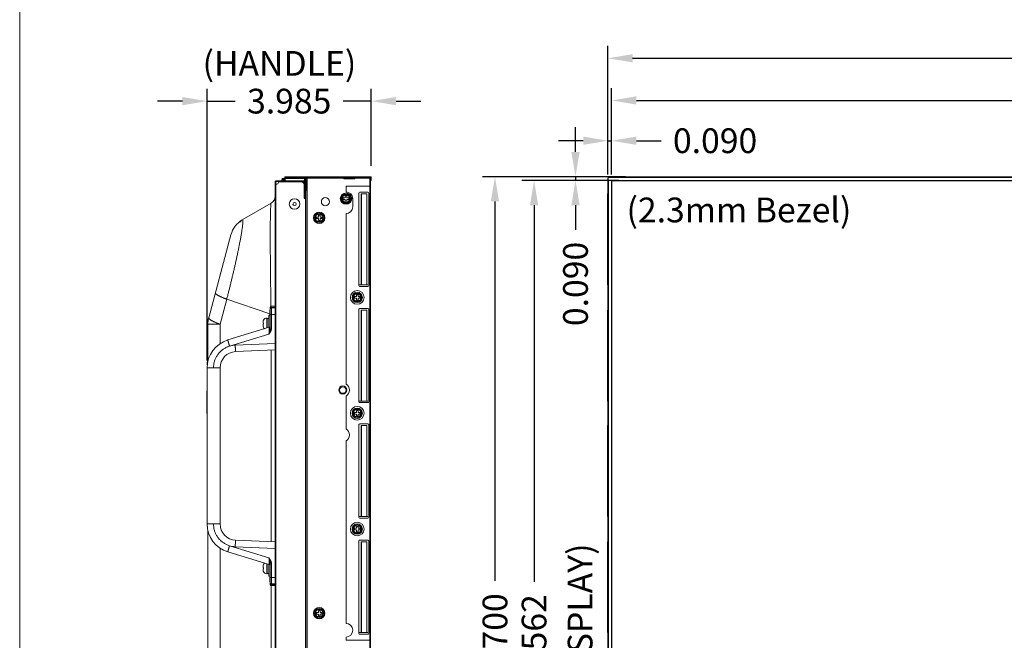
# Model space of a CAD drawing. Extents: x 1 to 116, y -5 to 82.
# Drawn here: x 1 to 24, y 41 to 56 of the extents above; entities that cross this region are included whole.
import ezdxf

# ---------------------------------------------------------------- set-up
doc = ezdxf.new("R2010")
doc.units = 0
doc.header["$MEASUREMENT"] = 0
doc.layers.get('0').update_dxf_attribs({"lineweight": 0})
for name, color, linetype, lineweight in [('02___PRT_ALL_AXES', 7, 'Continuous', 0), ('03_ALL_AXES', 7, 'Continuous', 0), ('07_ALL_FEATURES', 7, 'Continuous', 0), ('09_ALL_ROUNDS', 7, 'Continuous', 0), ('20_ALL_FEATURES', 7, 'Continuous', 0)]:
    doc.layers.add(name, color=color, linetype=linetype, lineweight=lineweight)
doc.layers.add('1257', color=5, linetype='Continuous', lineweight=0, true_color=0x0000ff)
doc.styles.add('DC_TEXTSTYLE4', font='arial_0.ttf', dxfattribs={"height": 0.6})
doc.styles.add('DC_TEXTSTYLE5', font='arial_0.ttf', dxfattribs={"height": 0.2})
doc.dimstyles.get("Standard").update_dxf_attribs({"dimtxt": 0.18, "dimasz": 0.18, "dimexe": 0.18, "dimexo": 0.0625, "dimgap": 0.09, "dimtad": 0, "dimtih": 1, "dimtoh": 1, "dimdec": 4, "dimzin": 0, "dimdsep": 46, "dimtxsty": 'Standard', "dimcen": 0.09, "dimadec": 0, "dimazin": 0, "dimtfac": 1, "dimtdec": 4, "dimtofl": 0, "dimtmove": 0, "dimatfit": 3, "dimfxl": 0, "dimtolj": 1, "dimtzin": 0, "dimarcsym": 0})

# ---------------------------------------------------------------- blocks, each defined once
blk = doc.blocks.new('*D1')
at = {"layer": '1257', "color": 0, "lineweight": -2, "ltscale": 0.07874}
for p, q in [((14.876, 52.612), (14.876, 55.626)), ((55.111, 52.489), (55.111, 55.626)), ((15.476, 55.326), (33.435, 55.326)), ((54.511, 55.326), (36.552, 55.326))]:
    blk.add_line(p, q, dxfattribs=at)
at = {"layer": '1257', "color": 0}
for points in [[(15.476, 55.426), (15.476, 55.226), (14.876, 55.326)], [(54.511, 55.226), (54.511, 55.426), (55.111, 55.326)]]:
    blk.add_solid(points, dxfattribs=at)
at = {"layer": 'Defpoints', "color": 0}
for p in [(55.111, 55.326), (14.876, 52.312), (55.111, 52.189)]:
    blk.add_point(p, dxfattribs=at)
at = {"layer": '1257', "color": 0, "lineweight": 0, "insert": (34.993, 55.326), "char_height": 0.6, "attachment_point": 5, "style": 'DC_TEXTSTYLE4'}
blk.add_mtext('\\A1;40.235', dxfattribs=at)
blk = doc.blocks.new('*D2')
at = {"layer": '1257', "color": 0, "lineweight": -2, "ltscale": 0.07874}
for p, q in [((14.966, 52.507), (14.966, 54.604)), ((55.064, 52.323), (55.064, 54.604)), ((15.566, 54.304), (33.458, 54.304)), ((54.464, 54.304), (36.572, 54.304))]:
    blk.add_line(p, q, dxfattribs=at)
at = {"layer": '1257', "color": 0}
for points in [[(15.566, 54.404), (15.566, 54.204), (14.966, 54.304)], [(54.464, 54.204), (54.464, 54.404), (55.064, 54.304)]]:
    blk.add_solid(points, dxfattribs=at)
at = {"layer": 'Defpoints', "color": 0}
for p in [(14.966, 54.304), (14.966, 52.207), (55.064, 52.023)]:
    blk.add_point(p, dxfattribs=at)
at = {"layer": '1257', "color": 0, "lineweight": 0, "insert": (35.015, 54.304), "char_height": 0.6, "attachment_point": 5, "style": 'DC_TEXTSTYLE4'}
blk.add_mtext('\\A1;40.098', dxfattribs=at)
blk = doc.blocks.new('*D3')
at = {"layer": '1257', "color": 0, "lineweight": -2, "ltscale": 0.07874}
for p, q in [((15.304, 52.455), (11.835, 52.455)), ((12.135, 51.855), (12.135, 42.653)), ((12.135, 30.355), (12.135, 39.557)), ((15.196, 29.755), (11.835, 29.755))]:
    blk.add_line(p, q, dxfattribs=at)
at = {"layer": '1257', "color": 0}
for points in [[(12.235, 51.855), (12.035, 51.855), (12.135, 52.455)], [(12.035, 30.355), (12.235, 30.355), (12.135, 29.755)]]:
    blk.add_solid(points, dxfattribs=at)
at = {"layer": 'Defpoints', "color": 0}
for p in [(12.135, 52.455), (15.604, 52.455), (15.496, 29.755)]:
    blk.add_point(p, dxfattribs=at)
at = {"layer": '1257', "color": 0, "lineweight": 0, "insert": (12.135, 41.105), "char_height": 0.6, "attachment_point": 5, "rotation": 90, "style": 'DC_TEXTSTYLE4'}
blk.add_mtext('\\A1;22.700', dxfattribs=at)
blk = doc.blocks.new('*D4')
at = {"layer": '1257', "color": 0, "lineweight": -2, "ltscale": 0.07874}
for p, q in [((15.142, 52.364), (12.784, 52.364)), ((13.084, 51.764), (13.084, 42.629)), ((13.084, 30.402), (13.084, 39.537)), ((15.184, 29.802), (12.784, 29.802))]:
    blk.add_line(p, q, dxfattribs=at)
at = {"layer": '1257', "color": 0}
for points in [[(13.184, 51.764), (12.984, 51.764), (13.084, 52.364)], [(12.984, 30.402), (13.184, 30.402), (13.084, 29.802)]]:
    blk.add_solid(points, dxfattribs=at)
at = {"layer": 'Defpoints', "color": 0}
for p in [(15.442, 52.364), (13.084, 29.802), (15.484, 29.802)]:
    blk.add_point(p, dxfattribs=at)
at = {"layer": '1257', "color": 0, "lineweight": 0, "insert": (13.084, 41.083), "char_height": 0.6, "attachment_point": 5, "rotation": 90, "style": 'DC_TEXTSTYLE4'}
blk.add_mtext('\\A1;22.562', dxfattribs=at)
blk = doc.blocks.new('*D13')
at = {"layer": '1257', "color": 0, "lineweight": -2, "ltscale": 0.07874}
for p, q in [((14.089, 53.054), (14.089, 53.654)), ((14.83, 52.454), (13.789, 52.454)), ((14.763, 52.364), (13.789, 52.364)), ((14.089, 52.454), (14.089, 52.364)), ((14.089, 51.764), (14.089, 51.164))]:
    blk.add_line(p, q, dxfattribs=at)
at = {"layer": '1257', "color": 0}
for points in [[(13.989, 53.054), (14.189, 53.054), (14.089, 52.454)], [(14.189, 51.764), (13.989, 51.764), (14.089, 52.364)]]:
    blk.add_solid(points, dxfattribs=at)
at = {"layer": 'Defpoints', "color": 0}
for p in [(14.089, 52.364), (15.063, 52.364), (15.13, 52.454)]:
    blk.add_point(p, dxfattribs=at)
at = {"layer": '1257', "color": 0, "lineweight": 0, "insert": (14.089, 49.854), "char_height": 0.6, "attachment_point": 5, "rotation": 90, "style": 'DC_TEXTSTYLE4'}
blk.add_mtext('\\A1;0.090', dxfattribs=at)
blk = doc.blocks.new('*D14')
at = {"layer": '1257', "color": 0, "lineweight": -2, "ltscale": 0.07874}
for p, q in [((14.876, 52.509), (14.876, 53.627)), ((14.966, 52.505), (14.966, 53.627)), ((14.276, 53.327), (13.676, 53.327)), ((14.876, 53.327), (14.966, 53.327)), ((15.566, 53.327), (16.166, 53.327))]:
    blk.add_line(p, q, dxfattribs=at)
at = {"layer": '1257', "color": 0}
for points in [[(14.276, 53.227), (14.276, 53.427), (14.876, 53.327)], [(15.566, 53.427), (15.566, 53.227), (14.966, 53.327)]]:
    blk.add_solid(points, dxfattribs=at)
at = {"layer": 'Defpoints', "color": 0}
for p in [(14.966, 53.327), (14.876, 52.209), (14.966, 52.205)]:
    blk.add_point(p, dxfattribs=at)
at = {"layer": '1257', "color": 0, "lineweight": 0, "insert": (17.476, 53.327), "char_height": 0.6, "attachment_point": 5, "style": 'DC_TEXTSTYLE4'}
blk.add_mtext('\\A1;0.090', dxfattribs=at)
blk = doc.blocks.new('*D30')
at = {"layer": '1257', "color": 0, "lineweight": -2, "ltscale": 0.07874}
for p, q in [((5.15, 47.997), (5.15, 54.587)), ((9.135, 52.721), (9.135, 54.587)), ((4.55, 54.287), (3.95, 54.287)), ((5.15, 54.287), (5.83, 54.287)), ((9.135, 54.287), (8.456, 54.287)), ((9.735, 54.287), (10.335, 54.287))]:
    blk.add_line(p, q, dxfattribs=at)
at = {"layer": '1257', "color": 0}
for points in [[(4.55, 54.187), (4.55, 54.387), (5.15, 54.287)], [(9.735, 54.387), (9.735, 54.187), (9.135, 54.287)]]:
    blk.add_solid(points, dxfattribs=at)
at = {"layer": 'Defpoints', "color": 0}
for p in [(9.135, 54.287), (9.135, 52.421), (5.15, 47.697)]:
    blk.add_point(p, dxfattribs=at)
at = {"layer": '1257', "color": 0, "lineweight": 0, "insert": (7.143, 54.287), "char_height": 0.6, "attachment_point": 5, "style": 'DC_TEXTSTYLE4'}
blk.add_mtext('\\A1;3.985', dxfattribs=at)

msp = doc.modelspace()

# ---------------------------------------------------------------- linework, layer by layer
at = {"color": 7, "linetype": 'Continuous', "lineweight": 0, "ltscale": 0.004921}
for p, q in [((6.8004, 29.8751), (6.8004, 52.3345)), ((6.8181, 52.3522), (7.509, 52.3522)), ((6.8181, 29.8751), (6.8181, 52.3345)), ((6.8181, 52.3345), (7.509, 52.3345)), ((6.8397, 52.3345), (6.8397, 52.3522)), ((6.8791, 52.3345), (6.8791, 52.3522)), ((6.8988, 52.3325), (7.4303, 52.3325)), ((6.9637, 52.3877), (6.9637, 52.3522)), ((6.9637, 52.3877), (7.0267, 52.3877)), ((6.9952, 52.3522), (6.9952, 52.3877)), ((6.9952, 52.368), (7.0267, 52.368)), ((6.9952, 52.3632), (7.0267, 52.3632)), ((7.0267, 52.3877), (7.0267, 52.4191)), ((7.0267, 52.4191), (7.5169, 52.4191)), ((7.0267, 52.3522), (7.0267, 52.3877)), ((7.0464, 52.3877), (7.0267, 52.3877)), ((7.0464, 52.3665), (7.0322, 52.3522)), ((7.0464, 52.3583), (7.0403, 52.3522)), ((7.0405, 52.4388), (7.0405, 52.4546)), ((7.0405, 52.4546), (9.1192, 52.4546)), ((7.0405, 52.4388), (8.4631, 52.4388)), ((7.0464, 52.3522), (7.0464, 52.4191)), ((7.0464, 52.4099), (7.5169, 52.4099)), ((7.1558, 52.4546), (7.1558, 52.4388)), ((7.4606, 52.4388), (7.4606, 52.4546)), ((7.509, 52.3522), (7.509, 51.9431)), ((7.5169, 51.9279), (7.5169, 52.4191)), ((7.5208, 52.3995), (7.5169, 52.3995)), ((7.5208, 52.3995), (7.5208, 51.9231)), ((7.5417, 51.4386), (7.5417, 52.4062)), ((7.5417, 52.4062), (7.5484, 52.3995)), ((7.5759, 52.4062), (7.5417, 52.4062)), ((7.5484, 52.431), (7.5484, 52.427)), ((7.5484, 52.431), (7.8633, 52.431)), ((7.8673, 52.427), (7.5484, 52.427)), ((7.5484, 52.1121), (7.5484, 52.3995)), ((7.5759, 52.3995), (7.5484, 52.3995)), ((7.5681, 52.1167), (7.5681, 52.3758)), ((7.5759, 52.3758), (7.5681, 52.3758)), ((7.5759, 52.4388), (7.5759, 52.4546)), ((7.5759, 52.4113), (7.5759, 29.7904)), ((7.5838, 52.4546), (7.5838, 52.4388)), ((8.455, 52.4191), (7.5838, 52.4191)), ((7.6285, 52.431), (7.6206, 52.4388)), ((7.8476, 52.4191), (7.8476, 52.431)), ((7.8673, 52.427), (7.8673, 52.4191)), ((7.8896, 52.4191), (7.9092, 52.4388)), ((7.9027, 52.427), (7.8974, 52.427)), ((7.9027, 52.431), (7.9027, 52.4191)), ((8.255, 52.423), (8.2385, 52.4191)), ((8.4549, 52.4191), (8.4747, 52.3994)), ((8.4631, 52.4388), (8.4828, 52.4191)), ((8.4893, 52.4349), (8.4696, 52.4546)), ((8.7245, 52.3994), (8.4747, 52.3994)), ((8.4828, 52.4191), (8.7433, 52.4191)), ((8.4893, 52.4349), (8.7098, 52.4349)), ((8.5011, 52.4073), (8.5129, 52.4191)), ((8.5011, 52.3994), (8.5011, 52.4073)), ((8.5011, 52.4073), (8.698, 52.4073)), ((8.509, 52.4506), (8.6901, 52.4506)), ((8.5169, 52.4191), (8.511, 52.4073)), ((8.511, 52.4073), (8.511, 52.3994)), ((8.5897, 52.4073), (8.5956, 52.4191)), ((8.5897, 52.3994), (8.5897, 52.4073)), ((8.6035, 52.4191), (8.6094, 52.4073)), ((8.6094, 52.4073), (8.6094, 52.3994)), ((8.6881, 52.4073), (8.6822, 52.4191)), ((8.6862, 52.4191), (8.698, 52.4073)), ((8.6881, 52.3994), (8.6881, 52.4073)), ((8.698, 52.4073), (8.698, 52.3994)), ((8.7295, 52.4546), (8.7098, 52.4349)), ((8.736, 52.4388), (8.7163, 52.4191)), ((8.7177, 52.3994), (8.7177, 52.4125)), ((8.7177, 52.4125), (8.7375, 52.4125)), ((8.7245, 52.3994), (8.7442, 52.4191)), ((8.736, 52.4388), (9.1192, 52.4388)), ((8.7396, 52.4334), (8.7494, 52.434)), ((8.7495, 52.4325), (8.7397, 52.4319)), ((9.1153, 52.4191), (8.7442, 52.4191)), ((8.9171, 52.4191), (8.9368, 52.4388)), ((9.032, 52.4191), (9.032, 52.4345)), ((9.0516, 52.4345), (9.032, 52.4345)), ((9.0516, 52.4191), (9.0516, 52.4345)), ((9.0996, 29.7825), (9.0996, 52.4191)), ((9.1015, 52.4388), (9.1015, 52.4191)), ((9.1153, 52.4191), (9.1153, 29.7825)), ((9.1192, 52.364), (9.1192, 52.4388)), ((9.135, 52.3837), (9.1192, 52.3837)), ((9.135, 52.364), (9.1192, 52.364)), ((9.135, 52.364), (9.135, 52.4388)), ((14.8757, 29.7825), (14.8757, 52.4191)), ((14.8836, 52.4191), (14.8757, 52.4191)), ((14.8836, 52.4546), (14.8836, 52.3837)), ((14.8836, 52.4546), (55.1032, 52.4546)), ((55.1032, 52.4388), (14.8836, 52.4388)), ((14.8914, 52.3686), (14.8914, 29.7976)), ((14.9032, 52.364), (55.0836, 52.364)), ((14.9662, 52.364), (14.9662, 29.8022)), ((14.9741, 29.8101), (14.9741, 52.3562)), ((14.9741, 52.3562), (55.056, 52.3562)), ((6.8181, 52.3129), (6.8004, 52.3129)), ((6.8004, 52.2735), (6.8397, 52.2735)), ((7.509, 52.3148), (7.5169, 52.3148)), ((7.509, 52.2262), (7.5169, 52.2341)), ((7.5484, 52.0806), (7.5483, 52.0806)), ((7.5759, 52.1185), (7.5484, 52.1121)), ((7.5484, 29.8377), (7.5484, 52.1121)), ((7.5686, 52.2428), (7.5759, 52.2115)), ((7.5696, 52.2488), (7.5759, 52.259)), ((8.5208, 52.0884), (8.5208, 52.2236)), ((8.5208, 52.2236), (9.1114, 52.2236)), ((9.1114, 41.2197), (9.1114, 52.2236)), ((14.8733, 41.2197), (14.8733, 52.2236)), ((14.8733, 52.2236), (14.8757, 52.2236)), ((7.5169, 52.0373), (7.509, 52.0451)), ((7.5347, 51.9092), (7.5148, 51.9291)), ((7.5169, 52.0136), (7.5417, 52.0136)), ((7.5417, 51.9349), (7.5208, 51.9349)), ((7.5405, 51.8952), (7.5405, 29.9558)), ((8.4559, 51.9034), (8.4559, 51.9428)), ((8.4559, 51.9428), (8.5011, 51.9428)), ((8.5011, 51.9034), (8.4559, 51.9034)), ((8.5011, 51.9428), (8.5011, 51.988)), ((8.5011, 51.988), (8.5405, 51.988)), ((8.5011, 51.8581), (8.5011, 51.9034)), ((8.5405, 51.8581), (8.5011, 51.8581)), ((8.5405, 51.988), (8.5405, 51.9428)), ((8.5405, 51.9428), (8.5858, 51.9428)), ((8.5405, 51.9034), (8.5405, 51.8581)), ((8.5858, 51.9034), (8.5405, 51.9034)), ((8.5858, 51.9428), (8.5858, 51.9034)), ((8.6862, 51.7262), (8.6862, 51.9231)), ((8.8358, 49.8145), (8.8358, 52.0586)), ((8.8555, 52.0783), (9.0523, 52.0783)), ((8.8873, 49.8342), (8.8873, 52.039)), ((8.8873, 52.039), (9.0261, 52.039)), ((8.8942, 52.039), (8.8942, 49.8342)), ((9.0261, 49.8342), (9.0261, 52.039)), ((9.072, 52.0586), (9.072, 49.8145)), ((14.8682, 49.8342), (14.8682, 52.039)), ((14.8733, 52.039), (14.8682, 52.039)), ((6.7019, 51.8106), (6.0042, 51.4077)), ((7.5405, 51.427), (7.5484, 51.4349)), ((7.5417, 51.4282), (7.5417, 51.4349)), ((7.8063, 51.4375), (7.8063, 51.4768)), ((7.8063, 51.4768), (7.8515, 51.4768)), ((7.8515, 51.4375), (7.8063, 51.4375)), ((7.8515, 51.4768), (7.8515, 51.5221)), ((7.8515, 51.5221), (7.8909, 51.5221)), ((7.8515, 51.3922), (7.8515, 51.4375)), ((7.8909, 51.3922), (7.8515, 51.3922)), ((7.8909, 51.5221), (7.8909, 51.4768)), ((7.8909, 51.4768), (7.9362, 51.4768)), ((7.8909, 51.4375), (7.8909, 51.3922)), ((7.9362, 51.4375), (7.8909, 51.4375)), ((7.9362, 51.4768), (7.9362, 51.4375)), ((8.5208, 47.4273), (8.5208, 51.5609)), ((5.729, 51.0491), (5.1886, 49.0322)), ((7.5405, 50.9703), (7.5484, 50.9625)), ((7.5484, 50.8758), (7.5405, 50.8758)), ((7.5405, 50.7892), (7.5484, 50.7971)), ((7.5405, 50.4877), (7.5484, 50.4965)), ((8.8358, 49.8342), (9.0523, 49.8342)), ((9.0523, 49.7949), (8.8555, 49.7949)), ((14.8682, 49.8342), (14.8733, 49.8342)), ((5.6261, 49.4853), (5.4637, 48.8794)), ((6.6704, 49.1262), (5.6261, 49.4853)), ((8.7275, 49.5078), (8.7275, 49.5471)), ((8.7275, 49.5471), (8.7728, 49.5471)), ((8.7728, 49.5078), (8.7275, 49.5078)), ((8.7728, 49.5471), (8.7728, 49.5924)), ((8.7728, 49.5924), (8.8122, 49.5924)), ((8.7728, 49.4625), (8.7728, 49.5078)), ((8.8122, 49.4625), (8.7728, 49.4625)), ((8.8122, 49.5924), (8.8122, 49.5471)), ((8.8122, 49.5471), (8.8574, 49.5471)), ((8.8122, 49.5078), (8.8122, 49.4625)), ((8.8574, 49.5078), (8.8122, 49.5078)), ((8.8574, 49.5471), (8.8574, 49.5078)), ((8.8358, 46.9963), (8.8358, 49.2404)), ((8.8555, 49.2601), (9.0523, 49.2601)), ((8.8873, 47.016), (8.8873, 49.2207)), ((8.8873, 49.2207), (9.0261, 49.2207)), ((8.8942, 49.2207), (8.8942, 47.016)), ((9.0261, 47.016), (9.0261, 49.2207)), ((9.072, 49.2404), (9.072, 46.9963)), ((14.8682, 47.016), (14.8682, 49.2207)), ((14.8733, 49.2207), (14.8682, 49.2207)), ((5.1685, 47.9693), (5.1685, 48.8794)), ((5.1685, 48.8794), (5.4637, 48.8794)), ((5.4637, 48.4042), (5.4637, 48.8794)), ((6.7019, 48.2504), (6.7019, 43.6036)), ((7.5405, 47.5526), (7.5484, 47.5438)), ((7.5405, 47.2839), (7.5484, 47.2839)), ((7.5405, 47.0871), (7.5484, 47.0871)), ((7.5484, 47.0753), (7.5405, 47.0753)), ((7.5484, 47.072), (7.5405, 47.072)), ((8.5208, 46.3382), (8.5208, 47.1365)), ((7.5405, 47.0319), (7.5484, 47.0319)), ((7.5484, 46.9453), (7.5405, 46.9453)), ((7.5405, 46.9053), (7.5484, 46.9053)), ((7.5484, 46.902), (7.5405, 46.902)), ((8.8358, 47.016), (9.0524, 47.016)), ((9.0523, 46.9766), (8.8555, 46.9766)), ((14.8682, 47.016), (14.8733, 47.016)), ((8.7275, 46.7), (8.7275, 46.7393)), ((8.7275, 46.7393), (8.7728, 46.7393)), ((8.7728, 46.7), (8.7275, 46.7)), ((8.7728, 46.7393), (8.7728, 46.7846)), ((8.7728, 46.7846), (8.8122, 46.7846)), ((8.7728, 46.6547), (8.7728, 46.7)), ((8.8122, 46.6547), (8.7728, 46.6547)), ((8.8122, 46.7846), (8.8122, 46.7393)), ((8.8122, 46.7393), (8.8574, 46.7393)), ((8.8122, 46.7), (8.8122, 46.6547)), ((8.8574, 46.7), (8.8122, 46.7)), ((8.8574, 46.7393), (8.8574, 46.7)), ((8.8358, 44.1989), (8.8358, 46.443)), ((8.8555, 46.4627), (9.0523, 46.4627)), ((8.8873, 44.2186), (8.8873, 46.4233)), ((8.8873, 46.4233), (9.0261, 46.4233)), ((8.8942, 46.4233), (8.8942, 44.2186)), ((9.0261, 44.2186), (9.0261, 46.4233)), ((9.072, 46.443), (9.072, 44.1989)), ((14.8682, 44.2186), (14.8682, 46.4233)), ((14.8733, 46.4233), (14.8682, 46.4233)), ((7.5405, 45.9621), (7.5484, 45.9687)), ((8.5208, 41.6225), (8.5208, 46.0474)), ((7.5405, 45.7918), (7.5484, 45.7997)), ((7.5484, 45.2564), (7.5405, 45.2564)), ((7.5405, 44.6658), (7.5484, 44.6658)), ((8.8358, 44.2186), (9.0524, 44.2186)), ((14.8682, 44.2186), (14.8733, 44.2186)), ((7.5405, 44.1304), (7.5484, 44.1225)), ((7.5425, 44.1284), (7.5425, 43.2438)), ((8.7728, 43.9768), (8.8122, 43.9768)), ((8.7728, 43.9315), (8.7728, 43.9768)), ((8.8122, 43.9768), (8.8122, 43.9315)), ((9.0523, 44.1792), (8.8555, 44.1792)), ((5.1685, 38.2894), (5.1685, 43.8848)), ((7.5425, 43.8909), (7.5444, 43.8909)), ((8.7275, 43.8921), (8.7275, 43.9315)), ((8.7275, 43.9315), (8.7728, 43.9315)), ((8.7728, 43.8921), (8.7275, 43.8921)), ((8.7728, 43.8469), (8.7728, 43.8921)), ((8.8122, 43.8469), (8.7728, 43.8469)), ((8.8122, 43.9315), (8.8574, 43.9315)), ((8.8574, 43.8921), (8.8122, 43.8921)), ((8.8122, 43.8921), (8.8122, 43.8469)), ((8.8574, 43.9315), (8.8574, 43.8921)), ((8.8358, 41.3806), (8.8358, 43.6247)), ((8.8555, 43.6444), (9.0523, 43.6444)), ((8.8873, 43.6051), (9.0261, 43.6051)), ((8.8873, 41.4003), (8.8873, 43.6051)), ((8.8942, 43.6051), (8.8942, 41.4003)), ((9.0261, 41.4003), (9.0261, 43.6051)), ((9.072, 43.6247), (9.072, 41.3806)), ((14.8682, 41.4003), (14.8682, 43.6051)), ((14.8733, 43.6051), (14.8682, 43.6051)), ((5.4637, 38.7243), (5.4637, 43.4498)), ((7.5425, 43.2438), (7.5444, 43.2438)), ((6.7019, 42.5412), (6.7019, 39.6329)), ((7.5405, 42.5445), (7.5484, 42.5502)), ((7.5484, 41.9941), (7.5405, 41.9941)), ((7.5405, 41.8263), (7.5484, 41.8351)), ((7.8063, 41.8902), (7.8515, 41.8902)), ((7.8063, 41.8508), (7.8063, 41.8902)), ((7.8515, 41.8508), (7.8063, 41.8508)), ((7.8515, 41.9355), (7.8909, 41.9355)), ((7.8515, 41.8902), (7.8515, 41.9355)), ((7.8515, 41.8056), (7.8515, 41.8508)), ((7.8909, 41.9355), (7.8909, 41.8902)), ((7.8909, 41.8902), (7.9362, 41.8902)), ((7.9362, 41.8508), (7.8909, 41.8508)), ((7.8909, 41.8508), (7.8909, 41.8056)), ((7.9362, 41.8902), (7.9362, 41.8508)), ((7.8909, 41.8056), (7.8515, 41.8056)), ((8.8358, 41.4003), (9.0525, 41.4003)), ((9.0523, 41.361), (8.8555, 41.361)), ((14.8682, 41.4003), (14.8733, 41.4003)), ((8.5208, 41.2197), (8.5208, 41.2918)), ((9.1114, 41.2197), (8.5208, 41.2197)), ((14.8757, 41.2197), (14.8733, 41.2197))]:
    msp.add_line(p, q, dxfattribs=at)
at = {"color": 7, "linetype": 'Continuous', "lineweight": 0, "ltscale": 6.007917, "flags": 128}
msp.add_lwpolyline([(0.6034, 81.8257), (0.6034, -4.7254), (115.9978, -4.7254), (115.9978, 81.8257), (0.6034, 81.8257)], close=True, dxfattribs=at)
at = {"color": 7, "linetype": 'Continuous', "lineweight": 0, "ltscale": 0.004921}
for centre, radius in [((8.0208, 51.8489), 0.0984), ((8.5208, 51.9231), 0.1378), ((8.5208, 51.9231), 0.1181), ((8.5208, 51.9231), 0.0984), ((8.5208, 51.9231), 0.0906), ((7.8712, 51.4571), 0.1378), ((7.8712, 51.4571), 0.1181), ((7.8712, 51.4571), 0.0984), ((7.8712, 51.4571), 0.0906), ((8.7925, 49.5275), 0.1654), ((8.7925, 49.5275), 0.126), ((8.7925, 49.5275), 0.1063), ((8.7925, 49.5275), 0.0984), ((8.7925, 49.5275), 0.0906), ((8.4421, 47.2819), 0.0984), ((8.4421, 47.2819), 0.0787), ((8.7925, 46.7196), 0.1654), ((8.7925, 46.7196), 0.126), ((8.7925, 46.7196), 0.1063), ((8.7925, 46.7196), 0.0984), ((8.7925, 46.7196), 0.0906), ((8.7925, 43.9118), 0.1654), ((8.7925, 43.9118), 0.126), ((8.7925, 43.9118), 0.1063), ((8.7925, 43.9118), 0.0984), ((8.7925, 43.9118), 0.0906), ((7.8712, 41.8705), 0.1378), ((7.8712, 41.8705), 0.1181), ((7.8712, 41.8705), 0.0984), ((7.8712, 41.8705), 0.0906)]:
    msp.add_circle(centre, radius, dxfattribs=at)
for centre, radius, start, end in [((6.8181, 52.3345), 0.0177, 90, 180), ((6.8988, 52.3129), 0.0197, 90, 180), ((6.9952, 52.3877), 0.0315, 59.98649, 180), ((7.0267, 52.3877), 0.0315, 90, 180), ((7.4303, 52.2538), 0.0787, 0, 90), ((7.5484, 52.3995), 0.0315, 90, 180), ((7.5484, 52.3995), 0.0276, 90, 180), ((7.5838, 52.4113), 0.00787, 90, 180), ((7.8633, 52.427), 0.00394, 0, 90), ((8.2567, 52.4153), 0.00787, 58.17353, 103.17353), ((8.509, 52.4428), 0.00787, 90, 270), ((8.6901, 52.4428), 0.00787, 270, 90), ((9.1192, 52.4388), 0.0157, 0, 90), ((14.9032, 52.3837), 0.0197, 180, 270), ((6.8397, 52.3129), 0.0394, 270, 0), ((7.5763, 52.2446), 0.00787, 148.17353, 193.17353), ((8.5208, 51.9231), 0.1654, 0, 90), ((6.6035, 51.981), 0.1969, 300, 0), ((7.5287, 51.9431), 0.0197, 180, 225), ((7.5208, 51.8952), 0.0197, 0, 45), ((8.8555, 52.0586), 0.0197, 90, 180), ((9.0523, 52.0586), 0.0197, 0, 90), ((8.5208, 51.7262), 0.1654, 270, 0), ((6.2994, 50.8963), 0.5906, 120, 165), ((6.2994, 50.8963), 0.5728, 123.93606, 126.50616), ((5.9423, 51.3816), 0.075, 9.01612, 9.97416), ((8.8555, 49.8145), 0.0197, 180, 270), ((9.0523, 49.8145), 0.0197, 270, 0), ((8.8555, 49.2404), 0.0197, 90, 180), ((9.0523, 49.2404), 0.0197, 0, 90), ((5.759, 48.8794), 0.5906, 165, 180), ((8.4421, 47.2819), 0.1654, 298.43689, 61.56311), ((8.8555, 46.9963), 0.0197, 180, 270), ((9.0523, 46.9963), 0.0197, 270, 0), ((8.8555, 46.443), 0.0197, 90, 180), ((9.0523, 46.443), 0.0197, 0, 90), ((8.4421, 46.1928), 0.1654, 298.43689, 61.56311), ((8.8555, 44.1989), 0.0197, 180, 270), ((9.0523, 44.1989), 0.0197, 270, 0), ((8.8555, 43.6247), 0.0197, 90, 180), ((9.0523, 43.6247), 0.0197, 0, 90), ((8.5208, 41.4571), 0.1654, 270, 90), ((8.8555, 41.3806), 0.0197, 180, 270), ((9.0523, 41.3806), 0.0197, 270, 0)]:
    msp.add_arc(centre, radius, start, end, dxfattribs=at)
for points in [[(8.7031, 52.4191), (8.7031, 52.4159), (8.7032, 52.4126), (8.7032, 52.4093), (8.7033, 52.4061), (8.7033, 52.4028), (8.7033, 52.3995)], [(6.697, 51.7877), (6.6896, 51.6504), (6.6864, 51.513), (6.6845, 51.3755), (6.6835, 51.2379), (6.6831, 51.1004), (6.6831, 50.9629), (6.6834, 50.8254), (6.684, 50.6879), (6.6849, 50.5504), (6.6859, 50.4129), (6.6872, 50.2754), (6.6886, 50.1379), (6.6901, 50.0004), (6.6917, 49.8629), (6.6934, 49.7254), (6.6952, 49.5879), (6.6971, 49.4504), (6.699, 49.3129)], [(6.7019, 51.8106), (6.7006, 51.8083), (6.6998, 51.8058), (6.6992, 51.8033), (6.6987, 51.8007), (6.6983, 51.7981), (6.698, 51.7955), (6.6976, 51.7929), (6.6973, 51.7903), (6.697, 51.7877)], [(6.0164, 51.3934), (6.0141, 51.3007), (6.0031, 51.2085), (5.9894, 51.1166), (5.9741, 51.025), (5.9577, 50.9336), (5.9405, 50.8423), (5.9226, 50.7512), (5.9041, 50.6601), (5.8852, 50.5692), (5.8657, 50.4784), (5.8458, 50.3877), (5.8255, 50.2971), (5.8048, 50.2065), (5.7837, 50.1161), (5.7623, 50.0257), (5.7405, 49.9354), (5.7183, 49.8452), (5.6958, 49.7551), (5.6729, 49.6651), (5.6497, 49.5752), (5.6261, 49.4853)], [(6.0042, 51.4077), (6.0064, 51.4086), (6.0087, 51.4087), (6.0109, 51.4076), (6.0125, 51.4058), (6.0137, 51.4038), (6.0145, 51.4015), (6.0152, 51.3992), (6.0158, 51.3969), (6.0162, 51.3946)], [(5.3623, 49.6133), (5.3599, 49.6159), (5.3576, 49.6186), (5.3555, 49.6215), (5.3536, 49.6245), (5.352, 49.6277), (5.3509, 49.6311), (5.3505, 49.6347), (5.3509, 49.6382)], [(5.6261, 49.4853), (5.6009, 49.4945), (5.5758, 49.5039), (5.5509, 49.5136), (5.526, 49.5236), (5.5014, 49.5341), (5.4769, 49.545), (5.4527, 49.5564), (5.4288, 49.5686), (5.4054, 49.5817), (5.3829, 49.5962), (5.3623, 49.6133)], [(5.2008, 49.0066), (5.1975, 49.0101), (5.1944, 49.0138), (5.1916, 49.0181), (5.1894, 49.0227), (5.1882, 49.0275), (5.1886, 49.0322)], [(5.4637, 48.8794), (5.4387, 48.8885), (5.4137, 48.8979), (5.3888, 48.9075), (5.3641, 48.9176), (5.3395, 48.9279), (5.3151, 48.9388), (5.291, 48.9502), (5.2671, 48.9622), (5.2439, 48.9753), (5.2214, 48.9897), (5.2008, 49.0066)]]:
    msp.add_spline(points, degree=3, dxfattribs=at)
at = {"layer": '02___PRT_ALL_AXES', "color": 7, "linetype": 'Continuous', "lineweight": 0, "ltscale": 0.004921}
for p, q in [((5.1488, 48.0123), (5.1488, 48.3272)), ((5.1685, 48.3272), (5.1488, 48.3272)), ((5.1685, 48.0123), (5.1488, 48.0123)), ((5.1507, 47.2603), (5.1468, 47.2603)), ((5.1507, 46.717), (5.1468, 46.717))]:
    msp.add_line(p, q, dxfattribs=at)
at = {"layer": '03_ALL_AXES', "color": 7, "linetype": 'Continuous', "lineweight": 0, "ltscale": 0.004921}
for p, q in [((6.6507, 49.0176), (6.6114, 49.0176)), ((6.6507, 48.8026), (6.6507, 49.0865)), ((6.6822, 49.0865), (6.6507, 49.0865)), ((6.6507, 42.7676), (6.6507, 43.0515)), ((6.6507, 42.8365), (6.6114, 42.8365)), ((6.6822, 42.7676), (6.6507, 42.7676))]:
    msp.add_line(p, q, dxfattribs=at)
msp.add_circle((7.2728, 51.7918), 0.128, dxfattribs=at)
at = {"layer": '07_ALL_FEATURES', "color": 7, "linetype": 'Continuous', "lineweight": 0, "ltscale": 0.004921}
for p, q in [((7.509, 52.2912), (7.5169, 52.2912)), ((7.5169, 52.2597), (7.509, 52.2597))]:
    msp.add_line(p, q, dxfattribs=at)
at = {"layer": '09_ALL_ROUNDS', "color": 7, "linetype": 'Continuous', "lineweight": 0, "ltscale": 0.004921}
for p, q in [((7.5123, 52.2296), (7.509, 52.2296)), ((6.6822, 48.7848), (6.6822, 49.2932)), ((6.6883, 49.2735), (6.6822, 49.2735)), ((6.8004, 49.3128), (6.7019, 49.3128)), ((6.8004, 49.2866), (6.7132, 49.2856)), ((6.8004, 49.2735), (6.7132, 49.272)), ((6.5996, 48.7869), (6.5996, 49.0274)), ((6.6822, 49.1145), (6.7132, 49.1145)), ((6.8004, 49.116), (6.7132, 49.1145)), ((6.7132, 48.7848), (6.7132, 49.1145)), ((6.66, 48.8054), (5.6522, 48.4973)), ((6.7132, 48.7848), (6.6822, 48.7848)), ((6.6513, 48.6389), (5.6955, 48.3466)), ((5.8326, 48.3702), (6.8004, 48.4125)), ((5.8423, 48.2129), (6.8004, 48.2547)), ((5.1576, 47.8944), (5.1507, 47.8944)), ((5.1507, 47.8196), (5.4657, 47.8196)), ((5.1507, 47.8195), (5.1507, 44.0345)), ((5.4657, 44.0345), (5.4657, 47.8196)), ((5.1507, 44.0345), (5.4657, 44.0345)), ((5.6955, 43.5074), (6.6513, 43.2152)), ((6.8004, 43.4416), (5.8326, 43.4838)), ((6.8004, 43.5993), (5.8423, 43.6412)), ((5.6522, 43.3568), (6.66, 43.0487)), ((6.5996, 42.8266), (6.5996, 43.0671)), ((6.6822, 42.5609), (6.6822, 43.0692)), ((6.6822, 43.0692), (6.7132, 43.0692)), ((6.7132, 42.7395), (6.7132, 43.0692)), ((6.6822, 42.7395), (6.7132, 42.7395)), ((6.6883, 42.5806), (6.6822, 42.5806)), ((6.7019, 42.5412), (6.8004, 42.5412)), ((6.7132, 42.7395), (6.8004, 42.738)), ((6.7132, 42.5821), (6.8004, 42.5806)), ((6.7132, 42.5685), (6.8004, 42.5674))]:
    msp.add_line(p, q, dxfattribs=at)
for centre, radius, start, end in [((6.7019, 49.2932), 0.0197, 90, 180), ((6.7137, 49.2405), 0.0315, 90.99992, 180), ((6.714, 49.2102), 0.0754, 90.63308, 99.46682), ((6.5996, 48.9369), 0.0906, 90, 152.83711), ((6.5996, 48.8424), 0.0906, 207.16289, 233.2), ((6.6507, 48.8355), 0.0315, 287.00387, 0.00591), ((5.8594, 47.8196), 0.7087, 106.99979, 180.00272), ((6.1345, 48.9983), 0.6294, 325.18002, 330.47638), ((5.8571, 47.8172), 0.5536, 92.53173, 106.97056), ((5.8594, 47.8196), 0.3937, 92.49633, 180), ((5.8594, 47.8944), 0.7087, 170.41497, 180.00272), ((5.8594, 44.0345), 0.7087, 179.99766, 253.00059), ((5.8594, 44.0345), 0.3937, 179.99633, 267.5038), ((5.8571, 44.0369), 0.5536, 253.02975, 267.46791), ((6.5996, 43.0117), 0.0906, 126.8, 152.83711), ((6.1345, 42.8557), 0.6295, 29.52379, 34.81981), ((6.6507, 43.0185), 0.0315, 16.57614, 72.99768), ((6.5996, 42.9172), 0.0906, 207.16289, 270), ((6.7137, 42.6136), 0.0315, 180.00479, 269), ((6.7019, 42.5609), 0.0197, 180, 270), ((6.714, 42.6439), 0.0754, 260.5321, 269.36799)]:
    msp.add_arc(centre, radius, start, end, dxfattribs=at)
for points in [[(6.6883, 49.2735), (6.686, 49.2672), (6.6843, 49.2606), (6.6831, 49.254), (6.6825, 49.2472), (6.6822, 49.2405)], [(6.7016, 49.2846), (6.6989, 49.2835), (6.6963, 49.282), (6.694, 49.2802), (6.6918, 49.2782), (6.6899, 49.2759), (6.6883, 49.2735)], [(6.6883, 49.2735), (6.6893, 49.2716), (6.6902, 49.2695), (6.6908, 49.2673), (6.691, 49.2649), (6.6907, 49.2627), (6.6897, 49.2608)], [(6.7019, 49.3128), (6.7018, 49.3105), (6.7018, 49.3081), (6.7017, 49.3058), (6.7017, 49.3034), (6.7017, 49.3011), (6.7016, 49.2987), (6.7016, 49.2964), (6.7016, 49.294), (6.7016, 49.2916), (6.7016, 49.2893), (6.7016, 49.2869), (6.7016, 49.2846)], [(6.7016, 49.2846), (6.702, 49.283), (6.7024, 49.2815), (6.7029, 49.28), (6.7033, 49.2784), (6.7038, 49.2768), (6.7042, 49.2753), (6.7048, 49.274), (6.7053, 49.2725), (6.7061, 49.271)], [(6.7132, 49.1145), (6.7132, 49.1224), (6.7131, 49.1302), (6.7131, 49.1381), (6.7131, 49.146), (6.7131, 49.1539), (6.713, 49.1617), (6.713, 49.1696), (6.713, 49.1775), (6.713, 49.1854), (6.713, 49.1932), (6.713, 49.2011), (6.713, 49.209), (6.713, 49.2168), (6.713, 49.2247), (6.713, 49.2326), (6.713, 49.2405), (6.713, 49.2483), (6.713, 49.2562), (6.7131, 49.2641), (6.7132, 49.272)], [(6.7132, 49.2856), (6.7132, 49.2841), (6.7132, 49.2826), (6.7132, 49.2811), (6.7133, 49.2795), (6.7133, 49.2779), (6.7133, 49.2764), (6.7132, 49.2751), (6.7131, 49.2736), (6.7132, 49.272)], [(6.66, 48.8054), (6.6596, 48.797), (6.6593, 48.7888), (6.6588, 48.7804), (6.6584, 48.7721), (6.658, 48.7638), (6.6576, 48.7554), (6.6571, 48.7471), (6.6567, 48.7388), (6.6562, 48.7305), (6.6558, 48.7221), (6.6554, 48.7138), (6.6549, 48.7055), (6.6545, 48.6971), (6.654, 48.6888), (6.6536, 48.6805), (6.6531, 48.6722), (6.6527, 48.6639), (6.6522, 48.6555), (6.6517, 48.6472), (6.6513, 48.6389)], [(6.6822, 48.7848), (6.6815, 48.77), (6.6796, 48.7552), (6.6769, 48.7405), (6.6738, 48.7259), (6.6704, 48.7114), (6.6668, 48.6969)], [(6.6822, 48.6881), (6.6904, 48.7032), (6.6977, 48.7187), (6.704, 48.7347), (6.7088, 48.751), (6.712, 48.7678), (6.7132, 48.7848)], [(5.6955, 48.3466), (5.6932, 48.3541), (5.6909, 48.3616), (5.6886, 48.3691), (5.6864, 48.3766), (5.6841, 48.3841), (5.6819, 48.3917), (5.6796, 48.3992), (5.6774, 48.4067), (5.6751, 48.4142), (5.6729, 48.4217), (5.6707, 48.4292), (5.6685, 48.4367), (5.6663, 48.4443), (5.6641, 48.4518), (5.662, 48.4593), (5.6598, 48.4669), (5.6577, 48.4744), (5.6557, 48.482), (5.6537, 48.4896), (5.6522, 48.4972)], [(6.6668, 48.6969), (6.6638, 48.6853), (6.6607, 48.6737), (6.6577, 48.6621), (6.6545, 48.6505), (6.6513, 48.6389)], [(5.6955, 48.3466), (5.6229, 48.3187), (5.5547, 48.2806), (5.4926, 48.2334), (5.4379, 48.1779), (5.3915, 48.1153), (5.3545, 48.0467), (5.3274, 47.9735), (5.311, 47.8972), (5.3055, 47.8196)], [(5.8326, 48.3702), (5.833, 48.3623), (5.8333, 48.3545), (5.8337, 48.3466), (5.834, 48.3387), (5.8344, 48.3308), (5.8348, 48.323), (5.8352, 48.3151), (5.8356, 48.3072), (5.836, 48.2993), (5.8364, 48.2915), (5.8369, 48.2836), (5.8373, 48.2757), (5.8377, 48.2678), (5.8382, 48.26), (5.8387, 48.2521), (5.8392, 48.2442), (5.8398, 48.2364), (5.8404, 48.2285), (5.841, 48.2207), (5.8422, 48.2129)], [(5.3055, 44.0345), (5.311, 43.9568), (5.3274, 43.8805), (5.3545, 43.8074), (5.3915, 43.7388), (5.4379, 43.6761), (5.4926, 43.6207), (5.5547, 43.5734), (5.6229, 43.5354), (5.6955, 43.5074)], [(5.6955, 43.5074), (5.6932, 43.4999), (5.6909, 43.4924), (5.6886, 43.4849), (5.6864, 43.4774), (5.6841, 43.4699), (5.6819, 43.4624), (5.6796, 43.4549), (5.6774, 43.4474), (5.6751, 43.4399), (5.6729, 43.4323), (5.6707, 43.4248), (5.6685, 43.4173), (5.6663, 43.4098), (5.6641, 43.4022), (5.662, 43.3947), (5.6598, 43.3872), (5.6577, 43.3796), (5.6557, 43.372), (5.6537, 43.3645), (5.6522, 43.3568)], [(5.8326, 43.4838), (5.833, 43.4917), (5.8333, 43.4996), (5.8337, 43.5075), (5.834, 43.5153), (5.8344, 43.5232), (5.8348, 43.5311), (5.8352, 43.539), (5.8356, 43.5468), (5.836, 43.5547), (5.8364, 43.5626), (5.8369, 43.5705), (5.8373, 43.5783), (5.8377, 43.5862), (5.8382, 43.5941), (5.8387, 43.6019), (5.8392, 43.6098), (5.8398, 43.6177), (5.8404, 43.6256), (5.841, 43.6334), (5.8422, 43.6412)], [(6.6513, 43.2152), (6.6517, 43.2068), (6.6522, 43.1985), (6.6527, 43.1902), (6.6531, 43.1819), (6.6536, 43.1735), (6.654, 43.1652), (6.6545, 43.1569), (6.6549, 43.1486), (6.6554, 43.1402), (6.6558, 43.1319), (6.6562, 43.1236), (6.6567, 43.1153), (6.6571, 43.1069), (6.6576, 43.0986), (6.658, 43.0903), (6.6584, 43.082), (6.6588, 43.0736), (6.6593, 43.0653), (6.6596, 43.057), (6.66, 43.0487)], [(6.6513, 43.2151), (6.6545, 43.2036), (6.6577, 43.192), (6.6607, 43.1804), (6.6638, 43.1687), (6.6668, 43.1571)], [(6.6668, 43.1571), (6.6704, 43.1427), (6.6738, 43.1282), (6.6769, 43.1136), (6.6796, 43.0989), (6.6815, 43.0841), (6.6822, 43.0692)], [(6.7132, 43.0692), (6.712, 43.0862), (6.7088, 43.103), (6.704, 43.1194), (6.6977, 43.1354), (6.6904, 43.1509), (6.6822, 43.1659)], [(6.6822, 42.6136), (6.6825, 42.6068), (6.6831, 42.6001), (6.6843, 42.5934), (6.686, 42.5869), (6.6883, 42.5806)], [(6.6883, 42.5806), (6.6893, 42.5825), (6.6902, 42.5845), (6.6908, 42.5868), (6.691, 42.5891), (6.6907, 42.5914), (6.6897, 42.5933)], [(6.6883, 42.5806), (6.6903, 42.5777), (6.6927, 42.575), (6.6954, 42.5727), (6.6984, 42.5709), (6.7016, 42.5695)], [(6.7016, 42.5695), (6.702, 42.571), (6.7024, 42.5725), (6.7029, 42.5741), (6.7033, 42.5756), (6.7038, 42.5772), (6.7042, 42.5787), (6.7048, 42.58), (6.7053, 42.5815), (6.7061, 42.583)], [(6.7016, 42.5695), (6.7016, 42.5671), (6.7016, 42.5648), (6.7016, 42.5624), (6.7016, 42.5601), (6.7016, 42.5577), (6.7016, 42.5553), (6.7017, 42.553), (6.7017, 42.5506), (6.7017, 42.5483), (6.7018, 42.5459), (6.7018, 42.5435), (6.7019, 42.5412)], [(6.7132, 42.5821), (6.7131, 42.59), (6.713, 42.5978), (6.713, 42.6057), (6.713, 42.6136), (6.713, 42.6214), (6.713, 42.6293), (6.713, 42.6372), (6.713, 42.6451), (6.713, 42.6529), (6.713, 42.6608), (6.713, 42.6687), (6.713, 42.6766), (6.713, 42.6844), (6.713, 42.6923), (6.7131, 42.7002), (6.7131, 42.7081), (6.7131, 42.7159), (6.7131, 42.7238), (6.7132, 42.7317), (6.7132, 42.7395)], [(6.7132, 42.5685), (6.7132, 42.57), (6.7132, 42.5715), (6.7132, 42.573), (6.7133, 42.5745), (6.7133, 42.5761), (6.7133, 42.5776), (6.7132, 42.579), (6.7131, 42.5804), (6.7132, 42.5821)]]:
    msp.add_spline(points, degree=3, dxfattribs=at)
at = {"layer": '20_ALL_FEATURES', "color": 7, "linetype": 'Continuous', "lineweight": 0, "ltscale": 0.004921}
for p, q in [((6.6704, 49.1062), (6.6704, 49.2243)), ((6.6822, 49.2243), (6.6704, 49.2243)), ((6.519, 48.9782), (6.5196, 48.9782)), ((6.6114, 49.0274), (6.5996, 49.0274)), ((6.6114, 48.7905), (6.6114, 49.0274)), ((6.6822, 49.1062), (6.6704, 49.1062)), ((6.509, 48.9034), (6.509, 48.9348)), ((6.509, 48.9034), (6.5196, 48.9034)), ((6.509, 48.8444), (6.509, 48.8758)), ((6.5196, 48.8758), (6.509, 48.8758)), ((6.5196, 48.801), (6.519, 48.801)), ((5.1468, 46.717), (5.1468, 47.2603)), ((6.509, 42.9782), (6.509, 43.0096)), ((6.519, 43.053), (6.5196, 43.053)), ((6.6114, 42.8266), (6.6114, 43.0635)), ((6.509, 42.9782), (6.5196, 42.9782)), ((6.509, 42.9192), (6.509, 42.9506)), ((6.5196, 42.9506), (6.509, 42.9506)), ((6.5196, 42.8758), (6.519, 42.8758)), ((6.6114, 42.8266), (6.5996, 42.8266)), ((6.6704, 42.6298), (6.6704, 42.7479)), ((6.6822, 42.7479), (6.6704, 42.7479)), ((6.6822, 42.6298), (6.6704, 42.6298))]:
    msp.add_line(p, q, dxfattribs=at)
msp.add_circle((7.2728, 51.7918), 0.0394, dxfattribs=at)
for centre, radius, start, end in [((6.6005, 48.9358), 0.0914, 152.36119, 156.39886), ((6.6065, 48.9348), 0.0975, 176.22007, 180.00835), ((6.6065, 48.8444), 0.0975, 179.99165, 183.77993), ((6.6048, 48.9349), 0.0958, 175.09087, 176.21111), ((6.6048, 48.8443), 0.0958, 183.78888, 184.90913), ((6.604, 48.935), 0.095, 172.33684, 175.09319), ((6.604, 48.8442), 0.095, 184.90681, 187.66316), ((6.6032, 48.9351), 0.0942, 170.74123, 172.3342), ((6.6032, 48.8441), 0.0942, 187.6658, 189.25877), ((6.6026, 48.9352), 0.0936, 168.40141, 170.74202), ((6.6026, 48.8441), 0.0936, 189.25799, 191.59859), ((6.6021, 48.9353), 0.0931, 166.48014, 168.40026), ((6.6021, 48.8439), 0.0931, 191.59974, 193.51986), ((6.6017, 48.9354), 0.0927, 164.42655, 166.48027), ((6.6017, 48.8439), 0.0927, 193.51973, 195.57344), ((6.6014, 48.9355), 0.0923, 162.16345, 164.42604), ((6.6014, 48.8438), 0.0923, 195.57396, 197.83655), ((6.6011, 48.9356), 0.092, 160.42331, 162.16324), ((6.6011, 48.8437), 0.092, 197.83676, 199.57669), ((6.6009, 48.9357), 0.0918, 157.80821, 160.42318), ((6.6009, 48.8436), 0.0918, 199.57682, 202.19179), ((6.6007, 48.9357), 0.0916, 156.39851, 157.8077), ((6.6007, 48.8435), 0.0916, 202.1923, 203.60149), ((6.6005, 48.8434), 0.0914, 203.60114, 207.63881), ((6.6913, 48.8896), 0.1723, 178.4649, 181.5351), ((6.6886, 48.8897), 0.1696, 176.91767, 177.70895), ((6.6901, 48.8897), 0.1711, 177.70891, 178.46465), ((6.6901, 48.8896), 0.1711, 181.53535, 182.29109), ((6.6886, 48.8895), 0.1696, 182.29105, 183.08233), ((6.6856, 48.8899), 0.1666, 175.3464, 176.92063), ((6.6856, 48.8894), 0.1666, 183.07937, 184.6536), ((6.6065, 43.0096), 0.0975, 176.22007, 180.00835), ((6.6048, 43.0097), 0.0958, 175.09087, 176.21111), ((6.604, 43.0098), 0.095, 172.33684, 175.09319), ((6.6032, 43.0099), 0.0942, 170.74123, 172.3342), ((6.6026, 43.01), 0.0936, 168.40141, 170.74202), ((6.6021, 43.0101), 0.0931, 166.48014, 168.40026), ((6.6017, 43.0102), 0.0927, 164.42655, 166.48027), ((6.6014, 43.0103), 0.0923, 162.16345, 164.42604), ((6.6011, 43.0104), 0.092, 160.42331, 162.16324), ((6.6009, 43.0105), 0.0918, 157.80821, 160.42318), ((6.6007, 43.0105), 0.0916, 156.39851, 157.8077), ((6.6005, 43.0106), 0.0914, 152.36119, 156.39886), ((6.6065, 42.9192), 0.0975, 179.99165, 183.77993), ((6.6048, 42.9191), 0.0958, 183.78888, 184.90913), ((6.604, 42.9191), 0.095, 184.90681, 187.66316), ((6.6032, 42.9189), 0.0942, 187.6658, 189.25877), ((6.6026, 42.9189), 0.0936, 189.25799, 191.59859), ((6.6021, 42.9187), 0.0931, 191.59974, 193.51986), ((6.6017, 42.9187), 0.0927, 193.51973, 195.57344), ((6.6014, 42.9186), 0.0923, 195.57396, 197.83655), ((6.6011, 42.9185), 0.092, 197.83676, 199.57669), ((6.6009, 42.9184), 0.0918, 199.57682, 202.19179), ((6.6007, 42.9183), 0.0916, 202.1923, 203.60149), ((6.6005, 42.9182), 0.0914, 203.60114, 207.63881), ((6.6913, 42.9644), 0.1723, 178.4649, 181.5351), ((6.6886, 42.9645), 0.1696, 176.91767, 177.70895), ((6.6901, 42.9645), 0.1711, 177.70891, 178.46465), ((6.6901, 42.9644), 0.1711, 181.53535, 182.29109), ((6.6886, 42.9643), 0.1696, 182.29105, 183.08233), ((6.6856, 42.9647), 0.1666, 175.3464, 176.92063), ((6.6856, 42.9642), 0.1666, 183.07937, 184.6536)]:
    msp.add_arc(centre, radius, start, end, dxfattribs=at)

# ---------------------------------------------------------------- texts
at = {"layer": '1257', "lineweight": 0, "style": 'DC_TEXTSTYLE5'}
for s, p in [('(HANDLE)', (5.0412, 54.9018)), ('(2.3mm Bezel)', (15.3275, 51.3485))]:
    msp.add_text(s, height=0.6, dxfattribs=at).set_placement(p)
msp.add_text('(PANEL DISPLAY)', height=0.6, rotation=90, dxfattribs=at).set_placement((14.5004, 37.1049))

# ---------------------------------------------------------------- dimensions: what is measured, and where the dimension line sits
at = {"layer": '1257', "lineweight": 0, "ltscale": 0.07874}
for base, p1, p2, picture, middle in [((55.1111, 55.3261), (14.8757, 52.3121), (55.1111, 52.1885), '*D1', (34.9934, 55.3261)), ((9.1351, 54.2868), (5.1502, 47.6966), (9.1351, 52.4208), '*D30', (7.1426, 54.2868)), ((14.9662, 54.304), (55.064, 52.0234), (14.9662, 52.2074), '*D2', (35.0151, 54.304)), ((14.96619, 53.32739), (14.87575, 52.20899), (14.96619, 52.20478), '*D14', (17.47629, 53.32739))]:
    dim = msp.add_linear_dim(base=base, p1=p1, p2=p2, dimstyle='Standard', override={"dimtxt": 0.6, "dimasz": 0.6, "dimexe": 0.3, "dimexo": 0.3, "dimgap": 0.3, "dimtad": 0, "dimjust": 0, "dimtih": 1, "dimtoh": 0, "dimdec": 3, "dimzin": 0, "dimlunit": 2, "dimtxsty": 'DC_TEXTSTYLE4', "dimsah": 0, "dimtol": 0, "dimtfac": 1, "dimtdec": 3, "dimtix": 0, "dimtofl": 1, "dimtmove": 0, "dimfxlon": 0}, dxfattribs=at)
    dim.commit()
    dim.dimension.update_dxf_attribs({"geometry": picture, "text_midpoint": middle})
for base, p1, p2, override, picture, middle in [((14.0894, 52.364), (15.1301, 52.4543), (15.0632, 52.364), {"dimtxt": 0.6, "dimasz": 0.6, "dimexe": 0.3, "dimexo": 0.3, "dimgap": 0.3, "dimtad": 0, "dimjust": 0, "dimtih": 1, "dimtoh": 0, "dimdec": 3, "dimzin": 0, "dimlunit": 2, "dimtxsty": 'DC_TEXTSTYLE4', "dimsah": 0, "dimtol": 0, "dimtfac": 1, "dimtdec": 3, "dimtix": 0, "dimtofl": 1, "dimtmove": 0, "dimfxlon": 0}, '*D13', (14.0894, 49.8539)), ((12.1349, 52.4546), (15.4962, 29.755), (15.6044, 52.4546), {"dimtxt": 0.6, "dimasz": 0.6, "dimexe": 0.3, "dimexo": 0.3, "dimgap": 0.3, "dimtad": 0, "dimjust": 0, "dimtih": 0, "dimtoh": 0, "dimdec": 3, "dimzin": 0, "dimlunit": 2, "dimtxsty": 'DC_TEXTSTYLE4', "dimsah": 0, "dimtol": 0, "dimtfac": 1, "dimtdec": 3, "dimtix": 0, "dimtofl": 1, "dimtmove": 0, "dimfxlon": 0}, '*D3', (12.1349, 41.1048)), ((13.0843, 29.8022), (15.4423, 52.364), (15.4843, 29.8022), {"dimtxt": 0.6, "dimasz": 0.6, "dimexe": 0.3, "dimexo": 0.3, "dimgap": 0.3, "dimtad": 0, "dimjust": 0, "dimtih": 0, "dimtoh": 0, "dimdec": 3, "dimzin": 0, "dimlunit": 2, "dimtxsty": 'DC_TEXTSTYLE4', "dimsah": 0, "dimtol": 0, "dimtfac": 1, "dimtdec": 3, "dimtix": 0, "dimtofl": 1, "dimtmove": 0, "dimfxlon": 0}, '*D4', (13.0843, 41.0831))]:
    dim = msp.add_linear_dim(base=base, p1=p1, p2=p2, angle=90, dimstyle='Standard', override=override, dxfattribs=at)
    dim.commit()
    dim.dimension.update_dxf_attribs({"geometry": picture, "text_midpoint": middle})

doc.saveas('drawing.dxf')
